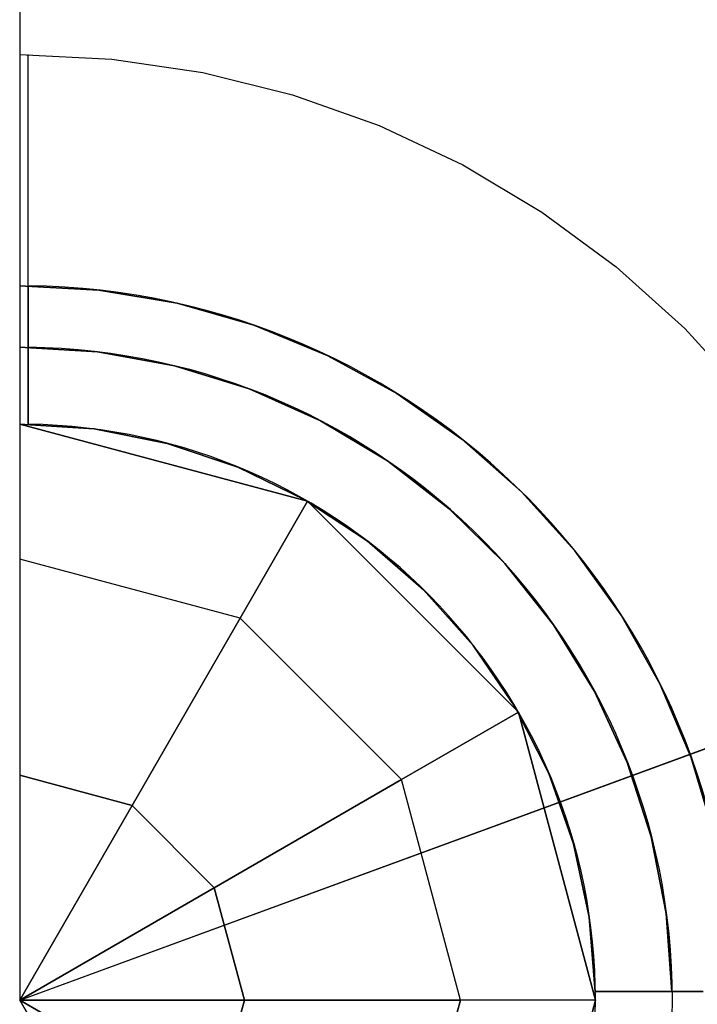
# Model space of a CAD drawing. Extents: x 629 to 27316, y -10507 to 3708.
# Drawn here: x 10978 to 11057, y -4232 to -4117 of the extents above; entities that cross this region are included whole.
import ezdxf

# ---------------------------------------------------------------- set-up
doc = ezdxf.new("R2010")
doc.units = 0
doc.header["$LTSCALE"] = 350
doc.header["$MEASUREMENT"] = 0
doc.layers.add('TERRANO-2059', color=7, linetype='CONTINUOUS')

msp = doc.modelspace()

# ---------------------------------------------------------------- linework, layer by layer
at = {"layer": 'TERRANO-2059'}
for p, q in [((10978.10502, -1231.13642), (10978.10502, -4231.13642)), ((10978.10502, -4231.13642), (13977.92796, -3131.13642)), ((10978.10502, -4231.13642), (13978.10502, -3131.13642)), ((10978.10502, -4164.13642), (11011.60502, -4173.11272)), ((11011.60502, -4173.11272), (10978.10502, -4164.13642)), ((10978.10502, -4164.13642), (11011.60502, -4173.11272)), ((10979.10502, -4164.14388), (10979.10502, -4164.14388)), ((10979.10502, -4164.14388), (10979.10502, -4164.14388)), ((10979.10502, -4164.14388), (10979.10502, -4164.14388)), ((10979.10502, -4164.14388), (10979.10502, -4164.14388)), ((10979.10502, -4164.14388), (10979.10502, -4164.14388)), ((10979.10502, -4164.14388), (10979.10502, -4164.14388)), ((10979.10502, -4164.14388), (10979.10502, -4164.14388)), ((10979.10502, -4164.14388), (10979.10502, -4164.14388)), ((11003.74481, -4186.727), (11011.60502, -4173.11272)), ((11011.60502, -4173.11272), (11003.74481, -4186.727)), ((11011.60502, -4173.11272), (11036.12872, -4197.63642)), ((11011.60502, -4173.11272), (11011.60502, -4173.11272)), ((11036.12872, -4197.63642), (11011.60502, -4173.11272)), ((11011.60502, -4173.11272), (11011.60502, -4173.11272)), ((11011.60502, -4173.11272), (11036.12872, -4197.63642)), ((11003.74481, -4186.727), (10978.10502, -4179.85684)), ((11003.74481, -4186.727), (10978.10502, -4179.85684)), ((10991.17607, -4208.49669), (11003.74481, -4186.727)), ((11003.74481, -4186.727), (10991.17607, -4208.49669)), ((11022.51444, -4205.49663), (11003.74481, -4186.727)), ((11022.51444, -4205.49663), (11003.74481, -4186.727)), ((11036.12872, -4197.63642), (11022.51444, -4205.49663)), ((11022.51444, -4205.49663), (11036.12872, -4197.63642)), ((11036.12872, -4197.63642), (11036.12872, -4197.63642)), ((11036.12872, -4197.63642), (11045.10502, -4231.13642)), ((11036.12872, -4197.63642), (11036.12872, -4197.63642)), ((11045.10502, -4231.13642), (11036.12872, -4197.63642)), ((11036.12872, -4197.63642), (11045.10502, -4231.13642)), ((10991.17607, -4208.49669), (10978.10502, -4204.99431)), ((10978.10502, -4204.99431), (10991.17607, -4208.49669)), ((11022.51444, -4205.49663), (11000.74474, -4218.06537)), ((11000.74474, -4218.06537), (11022.51444, -4205.49663)), ((11029.3846, -4231.13642), (11022.51444, -4205.49663)), ((11029.3846, -4231.13642), (11022.51444, -4205.49663)), ((10991.17607, -4208.49669), (10978.10502, -4231.13642)), ((10978.10502, -4231.13642), (10991.17607, -4208.49669)), ((11000.74474, -4218.06537), (10991.17607, -4208.49669)), ((10991.17607, -4208.49669), (11000.74474, -4218.06537)), ((10978.10502, -4231.13642), (11000.74474, -4218.06537)), ((11000.74474, -4218.06537), (10978.10502, -4231.13642)), ((11000.74474, -4218.06537), (11004.24712, -4231.13642)), ((11004.24712, -4231.13642), (11000.74474, -4218.06537)), ((11000.74474, -4244.20747), (10978.10502, -4231.13642)), ((10978.10502, -4231.13642), (10991.17607, -4253.77614)), ((11004.24712, -4231.13642), (10978.10502, -4231.13642)), ((10978.10502, -4231.13642), (11000.74474, -4244.20747)), ((10978.10502, -4231.13642), (11004.24712, -4231.13642)), ((10991.17607, -4253.77614), (10978.10502, -4231.13642)), ((11004.24712, -4231.13642), (11000.74474, -4244.20747)), ((11000.74474, -4244.20747), (11004.24712, -4231.13642)), ((11029.3846, -4231.13642), (11004.24712, -4231.13642)), ((11004.24712, -4231.13642), (11029.3846, -4231.13642)), ((11022.51444, -4256.77621), (11029.3846, -4231.13642)), ((11029.3846, -4231.13642), (11022.51444, -4256.77621)), ((11045.10502, -4231.13642), (11029.3846, -4231.13642)), ((11045.10502, -4231.13642), (11029.3846, -4231.13642)), ((11036.12872, -4264.63642), (11045.10502, -4231.13642)), ((11045.10502, -4231.13642), (11036.12872, -4264.63642)), ((11036.12872, -4264.63642), (11045.10502, -4231.13642)), ((11045.10502, -4231.13642), (11045.10502, -4231.13642)), ((11045.10502, -4231.13642), (11045.10502, -4231.13642))]:
    msp.add_line(p, q, dxfattribs=at)
at = {"layer": 'TERRANO-2059', "flags": 128}
for points in [[(10978.09482, -4121.13348), (10988.81697, -4121.65378), (10999.42691, -4123.22486), (11009.8328, -4125.81613), (11019.94285, -4129.40719), (11029.65502, -4133.97762), (11038.8673, -4139.46622), (11047.50827, -4145.82198), (11055.48613, -4152.99389), (11062.72945, -4160.91053)], [(10978.09482, -4121.13348), (10988.81697, -4121.65378), (10999.42691, -4123.22486), (11009.8328, -4125.81613), (11019.94285, -4129.40719), (11029.65502, -4133.97762), (11038.8673, -4139.46622), (11047.50827, -4145.82198), (11055.48613, -4152.99389), (11062.72945, -4160.91053)], [(11058.88335, -4211.79741), (11056.24106, -4202.9422), (11052.62961, -4194.43384), (11048.08978, -4186.37438), (11042.68279, -4178.86581), (11036.48006, -4172.01016), (11029.553, -4165.88904), (11021.99342, -4160.57387), (11013.88294, -4156.13606), (11005.33378, -4152.61642), (10996.44796, -4150.07616), (10987.3275, -4148.53568), (10978.09482, -4148.02558)], [(10978.09482, -4148.02558), (10987.3275, -4148.53568), (10996.44796, -4150.07616), (11005.33378, -4152.61642), (11013.88294, -4156.13606), (11021.99342, -4160.57387), (11029.553, -4165.88904), (11036.48006, -4172.01016), (11042.68279, -4178.86581), (11048.08978, -4186.37438), (11052.62961, -4194.43384), (11056.24106, -4202.9422), (11058.88335, -4211.79741)], [(11058.88335, -4211.79741), (11056.24106, -4202.9422), (11052.62961, -4194.43384), (11048.08978, -4186.37438), (11042.68279, -4178.86581), (11036.48006, -4172.01016), (11029.553, -4165.88904), (11021.99342, -4160.57387), (11013.88294, -4156.13606), (11005.33378, -4152.61642), (10996.44796, -4150.07616), (10987.3275, -4148.53568), (10978.09482, -4148.02558)], [(10978.09482, -4148.02558), (10987.3275, -4148.53568), (10996.44796, -4150.07616), (11005.33378, -4152.61642), (11013.88294, -4156.13606), (11021.99342, -4160.57387), (11029.553, -4165.88904), (11036.48006, -4172.01016), (11042.68279, -4178.86581), (11048.08978, -4186.37438), (11052.62961, -4194.43384), (11056.24106, -4202.9422), (11058.88335, -4211.79741)], [(10978.09482, -4155.18729), (10987.17447, -4155.72799), (10996.1113, -4157.36029), (11004.80329, -4160.04337), (11013.0974, -4163.74665), (11020.90182, -4168.4089), (11028.08393, -4173.97912), (11034.56211, -4180.36548), (11040.21394, -4187.48638), (11044.98841, -4195.22959), (11048.79371, -4203.48289), (11051.58902, -4212.13407), (11053.33353, -4221.0607), (11053.99666, -4230.13015), (11053.33353, -4221.0607), (11051.58902, -4212.13407), (11048.79371, -4203.48289), (11044.98841, -4195.22959), (11040.21394, -4187.48638), (11034.56211, -4180.36548), (11028.08393, -4173.97912), (11020.90182, -4168.4089), (11013.0974, -4163.74665), (11004.80329, -4160.04337), (10996.1113, -4157.36029), (10987.17447, -4155.72799), (10978.09482, -4155.18729)], [(10978.09482, -4155.18729), (10987.17447, -4155.72799), (10996.1113, -4157.36029), (11004.80329, -4160.04337), (11013.0974, -4163.74665), (11020.90182, -4168.4089), (11028.08393, -4173.97912), (11034.56211, -4180.36548), (11040.21394, -4187.48638), (11044.98841, -4195.22959), (11048.79371, -4203.48289), (11051.58902, -4212.13407), (11053.33353, -4221.0607), (11053.99666, -4230.13015), (11053.33353, -4221.0607), (11051.58902, -4212.13407), (11048.79371, -4203.48289), (11044.98841, -4195.22959), (11040.21394, -4187.48638), (11034.56211, -4180.36548), (11028.08393, -4173.97912), (11020.90182, -4168.4089), (11013.0974, -4163.74665), (11004.80329, -4160.04337), (10996.1113, -4157.36029), (10987.17447, -4155.72799), (10978.09482, -4155.18729)], [(10978.09482, -4164.13432), (10986.7562, -4164.69542), (10995.27475, -4166.36853), (11003.49745, -4169.13323), (11011.29167, -4172.93853), (11018.53499, -4177.7232), (11025.09479, -4183.40563), (11030.86904, -4189.88382), (11035.75573, -4197.05572), (11039.67324, -4204.79893), (11042.56037, -4212.98083), (11044.3661, -4221.47898), (11045.05983, -4230.13015), (11044.3661, -4221.47898), (11042.56037, -4212.98083), (11039.67324, -4204.79893), (11035.75573, -4197.05572), (11030.86904, -4189.88382), (11025.09479, -4183.40563), (11018.53499, -4177.7232), (11011.29167, -4172.93853), (11003.49745, -4169.13323), (10995.27475, -4166.36853), (10986.7562, -4164.69542), (10978.09482, -4164.13432)], [(11057.61832, -4230.13015), (11053.44576, -4230.13015), (11049.18138, -4230.13015), (11045.05983, -4230.13015), (11044.3661, -4221.47898), (11042.56037, -4212.98083), (11039.67324, -4204.79893), (11035.75573, -4197.05572), (11030.86904, -4189.88382), (11025.09479, -4183.40563), (11018.53499, -4177.7232), (11011.29167, -4172.93853), (11003.49745, -4169.13323), (10995.27475, -4166.36853), (10986.7562, -4164.69542), (10978.09482, -4164.13432)], [(10978.09482, -4164.13432), (10986.7562, -4164.69542), (10995.27475, -4166.36853), (11003.49745, -4169.13323), (11011.29167, -4172.93853), (11018.53499, -4177.7232), (11025.09479, -4183.40563), (11030.86904, -4189.88382), (11035.75573, -4197.05572), (11039.67324, -4204.79893), (11042.56037, -4212.98083), (11044.3661, -4221.47898), (11045.05983, -4230.13015), (11048.2122, -4230.13015), (11051.487, -4230.13015), (11053.99666, -4230.13015), (11054.21089, -4230.13015), (11055.10866, -4230.13015), (11055.98602, -4230.13015), (11056.84297, -4230.13015), (11057.64892, -4230.13015)], [(10978.09482, -4164.13432), (10986.7562, -4164.69542), (10995.27475, -4166.36853), (11003.49745, -4169.13323), (11011.29167, -4172.93853), (11018.53499, -4177.7232), (11025.09479, -4183.40563), (11030.86904, -4189.88382), (11035.75573, -4197.05572), (11039.67324, -4204.79893), (11042.56037, -4212.98083), (11044.3661, -4221.47898), (11045.05983, -4230.13015), (11044.3661, -4221.47898), (11042.56037, -4212.98083), (11039.67324, -4204.79893), (11035.75573, -4197.05572), (11030.86904, -4189.88382), (11025.09479, -4183.40563), (11018.53499, -4177.7232), (11011.29167, -4172.93853), (11003.49745, -4169.13323), (10995.27475, -4166.36853), (10986.7562, -4164.69542), (10978.09482, -4164.13432)], [(11057.61832, -4230.13015), (11053.44576, -4230.13015), (11049.18138, -4230.13015), (11045.05983, -4230.13015), (11044.3661, -4221.47898), (11042.56037, -4212.98083), (11039.67324, -4204.79893), (11035.75573, -4197.05572), (11030.86904, -4189.88382), (11025.09479, -4183.40563), (11018.53499, -4177.7232), (11011.29167, -4172.93853), (11003.49745, -4169.13323), (10995.27475, -4166.36853), (10986.7562, -4164.69542), (10978.09482, -4164.13432)], [(10978.09482, -4164.13432), (10986.7562, -4164.69542), (10995.27475, -4166.36853), (11003.49745, -4169.13323), (11011.29167, -4172.93853), (11018.53499, -4177.7232), (11025.09479, -4183.40563), (11030.86904, -4189.88382), (11035.75573, -4197.05572), (11039.67324, -4204.79893), (11042.56037, -4212.98083), (11044.3661, -4221.47898), (11045.05983, -4230.13015), (11048.2122, -4230.13015), (11051.487, -4230.13015), (11053.99666, -4230.13015), (11054.21089, -4230.13015), (11055.10866, -4230.13015), (11055.98602, -4230.13015), (11056.84297, -4230.13015), (11057.64892, -4230.13015)], [(11057.61832, -4230.13015), (11053.44576, -4230.13015), (11049.18138, -4230.13015), (11045.05983, -4230.13015), (11048.2122, -4230.13015), (11051.487, -4230.13015), (11053.99666, -4230.13015), (11054.21089, -4230.13015), (11055.10866, -4230.13015), (11055.98602, -4230.13015), (11056.84297, -4230.13015), (11057.64892, -4230.13015)], [(11057.61832, -4230.13015), (11053.44576, -4230.13015), (11049.18138, -4230.13015), (11045.05983, -4230.13015), (11048.2122, -4230.13015), (11051.487, -4230.13015), (11053.99666, -4230.13015), (11054.21089, -4230.13015), (11055.10866, -4230.13015), (11055.98602, -4230.13015), (11056.84297, -4230.13015), (11057.64892, -4230.13015)]]:
    msp.add_lwpolyline(points, dxfattribs=at)
at = {"layer": 'TERRANO-2059'}
for points in [[(10979.10502, -4164.14388), (10979.10502, -4161.07139), (10979.10502, -4158.95625), (10979.10502, -4156.82103), (10979.10502, -4154.69373), (10979.10502, -4152.60084), (10979.10502, -4150.56852), (10979.10502, -4147.68771), (10979.10502, -4144.8912), (10979.10502, -4143.01517), (10979.10502, -4141.16262), (10979.10502, -4139.35913), (10979.10502, -4137.62717), (10979.10502, -4135.98708), (10979.10502, -4133.73655), (10979.10502, -4131.64171), (10979.10502, -4130.29039), (10979.10502, -4129.00256), (10979.10502, -4127.79747), (10979.10502, -4126.69015), (10979.10502, -4125.69202), (10979.10502, -4124.41448), (10979.10502, -4123.34027), (10979.10502, -4122.71942), (10979.10502, -4122.19241), (10979.10502, -4121.76923), (10979.10502, -4121.45516), (10979.10502, -4121.25098), (10979.10502, -4121.14096)], [(10979.10502, -4164.14388), (10979.10502, -4161.07139), (10979.10502, -4158.95625), (10979.10502, -4156.82103), (10979.10502, -4154.69373), (10979.10502, -4152.60084), (10979.10502, -4150.56852), (10979.10502, -4147.68771), (10979.10502, -4144.8912), (10979.10502, -4143.01517), (10979.10502, -4141.16262), (10979.10502, -4139.35913), (10979.10502, -4137.62717), (10979.10502, -4135.98708), (10979.10502, -4133.73655), (10979.10502, -4131.64171), (10979.10502, -4130.29039), (10979.10502, -4129.00256), (10979.10502, -4127.79747), (10979.10502, -4126.69015), (10979.10502, -4125.69202), (10979.10502, -4124.41448), (10979.10502, -4123.34027), (10979.10502, -4122.71942), (10979.10502, -4122.19241), (10979.10502, -4121.76923), (10979.10502, -4121.45516), (10979.10502, -4121.25098), (10979.10502, -4121.14096)], [(10979.10502, -4164.14388), (10979.10502, -4161.07139), (10979.10502, -4158.95625), (10979.10502, -4156.82103), (10979.10502, -4154.69373), (10979.10502, -4152.60084), (10979.10502, -4150.56852), (10979.10502, -4147.68771), (10979.10502, -4144.8912), (10979.10502, -4143.01517), (10979.10502, -4141.16262), (10979.10502, -4139.35913), (10979.10502, -4137.62717), (10979.10502, -4135.98708), (10979.10502, -4133.73655), (10979.10502, -4131.64171), (10979.10502, -4130.29039), (10979.10502, -4129.00256), (10979.10502, -4127.79747), (10979.10502, -4126.69015), (10979.10502, -4125.69202), (10979.10502, -4124.41448), (10979.10502, -4123.34027), (10979.10502, -4122.71942), (10979.10502, -4122.19241), (10979.10502, -4121.76923), (10979.10502, -4121.45516), (10979.10502, -4121.25098), (10979.10502, -4121.14096)], [(10979.10502, -4164.14388), (10979.10502, -4161.07139), (10979.10502, -4158.95625), (10979.10502, -4156.82103), (10979.10502, -4154.69373), (10979.10502, -4152.60084), (10979.10502, -4150.56852), (10979.10502, -4147.68771), (10979.10502, -4144.8912), (10979.10502, -4143.01517), (10979.10502, -4141.16262), (10979.10502, -4139.35913), (10979.10502, -4137.62717), (10979.10502, -4135.98708), (10979.10502, -4133.73655), (10979.10502, -4131.64171), (10979.10502, -4130.29039), (10979.10502, -4129.00256), (10979.10502, -4127.79747), (10979.10502, -4126.69015), (10979.10502, -4125.69202), (10979.10502, -4124.41448), (10979.10502, -4123.34027), (10979.10502, -4122.71942), (10979.10502, -4122.19241), (10979.10502, -4121.76923), (10979.10502, -4121.45516), (10979.10502, -4121.25098), (10979.10502, -4121.14096)], [(10979.10502, -4148.03563), (10979.10502, -4147.5825), (10979.10502, -4147.19213), (10979.10502, -4146.86466), (10979.10502, -4146.60023), (10979.10502, -4146.3986), (10979.10502, -4146.25777), (10979.10502, -4146.17515), (10979.10502, -4146.14818)], [(10979.10502, -4148.03563), (10979.10502, -4147.5825), (10979.10502, -4147.19213), (10979.10502, -4146.86466), (10979.10502, -4146.60023), (10979.10502, -4146.3986), (10979.10502, -4146.25777), (10979.10502, -4146.17515), (10979.10502, -4146.14818)], [(10979.10502, -4148.03563), (10979.10502, -4147.5825), (10979.10502, -4147.19213), (10979.10502, -4146.86466), (10979.10502, -4146.60023), (10979.10502, -4146.3986), (10979.10502, -4146.25777), (10979.10502, -4146.17515), (10979.10502, -4146.14818)], [(10979.10502, -4148.03563), (10979.10502, -4147.5825), (10979.10502, -4147.19213), (10979.10502, -4146.86466), (10979.10502, -4146.60023), (10979.10502, -4146.3986), (10979.10502, -4146.25777), (10979.10502, -4146.17515), (10979.10502, -4146.14818)], [(10979.10502, -4155.1985), (10979.10502, -4154.85498), (10979.10502, -4154.52127), (10979.10502, -4154.19946), (10979.10502, -4153.88755), (10979.10502, -4153.57272), (10979.10502, -4153.25621), (10979.10502, -4152.94061), (10979.10502, -4152.6283), (10979.10502, -4152.32155), (10979.10502, -4152.02247), (10979.10502, -4151.73288), (10979.10502, -4151.45459), (10979.10502, -4151.1892), (10979.10502, -4150.93803), (10979.10502, -4150.69964), (10979.10502, -4150.46412), (10979.10502, -4150.23244), (10979.10502, -4150.0069), (10979.10502, -4149.78935), (10979.10502, -4149.58153), (10979.10502, -4149.38495), (10979.10502, -4149.20071), (10979.10502, -4149.02981), (10979.10502, -4148.87302), (10979.10502, -4148.73066), (10979.10502, -4148.60178), (10979.10502, -4148.48097), (10979.10502, -4148.369), (10979.10502, -4148.26747), (10979.10502, -4148.1775), (10979.10502, -4148.09999), (10979.10502, -4148.03563)], [(10979.10502, -4148.03563), (10979.10502, -4148.09999), (10979.10502, -4148.1775), (10979.10502, -4148.26747), (10979.10502, -4148.369), (10979.10502, -4148.48097), (10979.10502, -4148.60178), (10979.10502, -4148.73066), (10979.10502, -4148.87302), (10979.10502, -4149.02981), (10979.10502, -4149.20071), (10979.10502, -4149.38495), (10979.10502, -4149.58153), (10979.10502, -4149.78935), (10979.10502, -4150.0069), (10979.10502, -4150.23244), (10979.10502, -4150.46412), (10979.10502, -4150.69964), (10979.10502, -4150.93803), (10979.10502, -4151.1892), (10979.10502, -4151.45459), (10979.10502, -4151.73288), (10979.10502, -4152.02247), (10979.10502, -4152.32155), (10979.10502, -4152.6283), (10979.10502, -4152.94061), (10979.10502, -4153.25621), (10979.10502, -4153.57272), (10979.10502, -4153.88755), (10979.10502, -4154.19946), (10979.10502, -4154.52127), (10979.10502, -4154.85498), (10979.10502, -4155.1985)], [(10979.10502, -4148.03563), (10979.10502, -4148.09999), (10979.10502, -4148.1775), (10979.10502, -4148.26747), (10979.10502, -4148.369), (10979.10502, -4148.48097), (10979.10502, -4148.60178), (10979.10502, -4148.73066), (10979.10502, -4148.87302), (10979.10502, -4149.02981), (10979.10502, -4149.20071), (10979.10502, -4149.38495), (10979.10502, -4149.58153), (10979.10502, -4149.78935), (10979.10502, -4150.0069), (10979.10502, -4150.23244), (10979.10502, -4150.46412), (10979.10502, -4150.69964), (10979.10502, -4150.93803), (10979.10502, -4151.1892), (10979.10502, -4151.45459), (10979.10502, -4151.73288), (10979.10502, -4152.02247), (10979.10502, -4152.32155), (10979.10502, -4152.6283), (10979.10502, -4152.94061), (10979.10502, -4153.25621), (10979.10502, -4153.57272), (10979.10502, -4153.88755), (10979.10502, -4154.19946), (10979.10502, -4154.52127), (10979.10502, -4154.85498), (10979.10502, -4155.1985)], [(10979.10502, -4155.1985), (10979.10502, -4154.85498), (10979.10502, -4154.52127), (10979.10502, -4154.19946), (10979.10502, -4153.88755), (10979.10502, -4153.57272), (10979.10502, -4153.25621), (10979.10502, -4152.94061), (10979.10502, -4152.6283), (10979.10502, -4152.32155), (10979.10502, -4152.02247), (10979.10502, -4151.73288), (10979.10502, -4151.45459), (10979.10502, -4151.1892), (10979.10502, -4150.93803), (10979.10502, -4150.69964), (10979.10502, -4150.46412), (10979.10502, -4150.23244), (10979.10502, -4150.0069), (10979.10502, -4149.78935), (10979.10502, -4149.58153), (10979.10502, -4149.38495), (10979.10502, -4149.20071), (10979.10502, -4149.02981), (10979.10502, -4148.87302), (10979.10502, -4148.73066), (10979.10502, -4148.60178), (10979.10502, -4148.48097), (10979.10502, -4148.369), (10979.10502, -4148.26747), (10979.10502, -4148.1775), (10979.10502, -4148.09999), (10979.10502, -4148.03563)], [(10979.10502, -4155.1985), (10979.10502, -4154.85498), (10979.10502, -4154.52127), (10979.10502, -4154.19946), (10979.10502, -4153.88755), (10979.10502, -4153.57272), (10979.10502, -4153.25621), (10979.10502, -4152.94061), (10979.10502, -4152.6283), (10979.10502, -4152.32155), (10979.10502, -4152.02247), (10979.10502, -4151.73288), (10979.10502, -4151.45459), (10979.10502, -4151.1892), (10979.10502, -4150.93803), (10979.10502, -4150.69964), (10979.10502, -4150.46412), (10979.10502, -4150.23244), (10979.10502, -4150.0069), (10979.10502, -4149.78935), (10979.10502, -4149.58153), (10979.10502, -4149.38495), (10979.10502, -4149.20071), (10979.10502, -4149.02981), (10979.10502, -4148.87302), (10979.10502, -4148.73066), (10979.10502, -4148.60178), (10979.10502, -4148.48097), (10979.10502, -4148.369), (10979.10502, -4148.26747), (10979.10502, -4148.1775), (10979.10502, -4148.09999), (10979.10502, -4148.03563)], [(10979.10502, -4148.03563), (10979.10502, -4148.09999), (10979.10502, -4148.1775), (10979.10502, -4148.26747), (10979.10502, -4148.369), (10979.10502, -4148.48097), (10979.10502, -4148.60178), (10979.10502, -4148.73066), (10979.10502, -4148.87302), (10979.10502, -4149.02981), (10979.10502, -4149.20071), (10979.10502, -4149.38495), (10979.10502, -4149.58153), (10979.10502, -4149.78935), (10979.10502, -4150.0069), (10979.10502, -4150.23244), (10979.10502, -4150.46412), (10979.10502, -4150.69964), (10979.10502, -4150.93803), (10979.10502, -4151.1892), (10979.10502, -4151.45459), (10979.10502, -4151.73288), (10979.10502, -4152.02247), (10979.10502, -4152.32155), (10979.10502, -4152.6283), (10979.10502, -4152.94061), (10979.10502, -4153.25621), (10979.10502, -4153.57272), (10979.10502, -4153.88755), (10979.10502, -4154.19946), (10979.10502, -4154.52127), (10979.10502, -4154.85498), (10979.10502, -4155.1985)], [(10979.10502, -4148.03563), (10979.10502, -4148.09999), (10979.10502, -4148.1775), (10979.10502, -4148.26747), (10979.10502, -4148.369), (10979.10502, -4148.48097), (10979.10502, -4148.60178), (10979.10502, -4148.73066), (10979.10502, -4148.87302), (10979.10502, -4149.02981), (10979.10502, -4149.20071), (10979.10502, -4149.38495), (10979.10502, -4149.58153), (10979.10502, -4149.78935), (10979.10502, -4150.0069), (10979.10502, -4150.23244), (10979.10502, -4150.46412), (10979.10502, -4150.69964), (10979.10502, -4150.93803), (10979.10502, -4151.1892), (10979.10502, -4151.45459), (10979.10502, -4151.73288), (10979.10502, -4152.02247), (10979.10502, -4152.32155), (10979.10502, -4152.6283), (10979.10502, -4152.94061), (10979.10502, -4153.25621), (10979.10502, -4153.57272), (10979.10502, -4153.88755), (10979.10502, -4154.19946), (10979.10502, -4154.52127), (10979.10502, -4154.85498), (10979.10502, -4155.1985)], [(10979.10502, -4155.1985), (10979.10502, -4154.85498), (10979.10502, -4154.52127), (10979.10502, -4154.19946), (10979.10502, -4153.88755), (10979.10502, -4153.57272), (10979.10502, -4153.25621), (10979.10502, -4152.94061), (10979.10502, -4152.6283), (10979.10502, -4152.32155), (10979.10502, -4152.02247), (10979.10502, -4151.73288), (10979.10502, -4151.45459), (10979.10502, -4151.1892), (10979.10502, -4150.93803), (10979.10502, -4150.69964), (10979.10502, -4150.46412), (10979.10502, -4150.23244), (10979.10502, -4150.0069), (10979.10502, -4149.78935), (10979.10502, -4149.58153), (10979.10502, -4149.38495), (10979.10502, -4149.20071), (10979.10502, -4149.02981), (10979.10502, -4148.87302), (10979.10502, -4148.73066), (10979.10502, -4148.60178), (10979.10502, -4148.48097), (10979.10502, -4148.369), (10979.10502, -4148.26747), (10979.10502, -4148.1775), (10979.10502, -4148.09999), (10979.10502, -4148.03563)], [(10979.10502, -4164.14388), (10979.10502, -4163.06741), (10979.10502, -4162.24223), (10979.10502, -4161.68536), (10979.10502, -4161.12418), (10979.10502, -4160.55961), (10979.10502, -4159.99257), (10979.10502, -4159.42396), (10979.10502, -4158.85468), (10979.10502, -4158.28563), (10979.10502, -4157.71771), (10979.10502, -4157.15176), (10979.10502, -4156.58861), (10979.10502, -4156.02909), (10979.10502, -4155.75096), (10979.10502, -4155.1985)], [(10979.10502, -4155.1985), (10979.10502, -4155.75096), (10979.10502, -4156.30834), (10979.10502, -4156.86978), (10979.10502, -4157.43444), (10979.10502, -4158.00147), (10979.10502, -4158.57007), (10979.10502, -4159.13935), (10979.10502, -4159.7084), (10979.10502, -4160.27634), (10979.10502, -4160.84226), (10979.10502, -4161.40525), (10979.10502, -4161.96439), (10979.10502, -4162.51875), (10979.10502, -4163.06741), (10979.10502, -4164.14388)], [(10979.10502, -4155.1985), (10979.10502, -4155.75096), (10979.10502, -4156.30834), (10979.10502, -4156.86978), (10979.10502, -4157.43444), (10979.10502, -4158.00147), (10979.10502, -4158.57007), (10979.10502, -4159.13935), (10979.10502, -4159.7084), (10979.10502, -4160.27634), (10979.10502, -4160.84226), (10979.10502, -4161.40525), (10979.10502, -4161.96439), (10979.10502, -4162.51875), (10979.10502, -4163.06741), (10979.10502, -4164.14388)], [(10979.10502, -4164.14388), (10979.10502, -4163.06741), (10979.10502, -4162.24223), (10979.10502, -4161.68536), (10979.10502, -4161.12418), (10979.10502, -4160.55961), (10979.10502, -4159.99257), (10979.10502, -4159.42396), (10979.10502, -4158.85468), (10979.10502, -4158.28563), (10979.10502, -4157.71771), (10979.10502, -4157.15176), (10979.10502, -4156.58861), (10979.10502, -4156.02909), (10979.10502, -4155.75096), (10979.10502, -4155.1985)], [(10979.10502, -4164.14388), (10979.10502, -4163.06741), (10979.10502, -4162.24223), (10979.10502, -4161.68536), (10979.10502, -4161.12418), (10979.10502, -4160.55961), (10979.10502, -4159.99257), (10979.10502, -4159.42396), (10979.10502, -4158.85468), (10979.10502, -4158.28563), (10979.10502, -4157.71771), (10979.10502, -4157.15176), (10979.10502, -4156.58861), (10979.10502, -4156.02909), (10979.10502, -4155.75096), (10979.10502, -4155.1985)], [(10979.10502, -4155.1985), (10979.10502, -4155.75096), (10979.10502, -4156.30834), (10979.10502, -4156.86978), (10979.10502, -4157.43444), (10979.10502, -4158.00147), (10979.10502, -4158.57007), (10979.10502, -4159.13935), (10979.10502, -4159.7084), (10979.10502, -4160.27634), (10979.10502, -4160.84226), (10979.10502, -4161.40525), (10979.10502, -4161.96439), (10979.10502, -4162.51875), (10979.10502, -4163.06741), (10979.10502, -4164.14388)], [(10979.10502, -4155.1985), (10979.10502, -4155.75096), (10979.10502, -4156.30834), (10979.10502, -4156.86978), (10979.10502, -4157.43444), (10979.10502, -4158.00147), (10979.10502, -4158.57007), (10979.10502, -4159.13935), (10979.10502, -4159.7084), (10979.10502, -4160.27634), (10979.10502, -4160.84226), (10979.10502, -4161.40525), (10979.10502, -4161.96439), (10979.10502, -4162.51875), (10979.10502, -4163.06741), (10979.10502, -4164.14388)], [(10979.10502, -4164.14388), (10979.10502, -4163.06741), (10979.10502, -4162.24223), (10979.10502, -4161.68536), (10979.10502, -4161.12418), (10979.10502, -4160.55961), (10979.10502, -4159.99257), (10979.10502, -4159.42396), (10979.10502, -4158.85468), (10979.10502, -4158.28563), (10979.10502, -4157.71771), (10979.10502, -4157.15176), (10979.10502, -4156.58861), (10979.10502, -4156.02909), (10979.10502, -4155.75096), (10979.10502, -4155.1985)]]:
    msp.add_lwpolyline(points, dxfattribs=at)
for radius, start, end in [(83.10681, 270.68944, 89.31056), (83.10681, 270.68944, 89.31056), (83.10681, 270.68944, 89.31056), (83.10681, 270.68944, 89.31056), (83.10681, 270.68944, 89.31056), (83.10681, 270.68944, 89.31056), (83.10681, 270.68944, 89.31056), (83.10681, 270.68944, 89.31056), (75.9445, 270.7544645, 89.2455355), (75.9445, 270.7544645, 89.2455355), (75.9445, 270.7544645, 89.2455355), (75.9445, 270.7544645, 89.2455355), (75.9445, 270.7544645, 89.2455355), (75.9445, 270.7544645, 89.2455355), (75.9445, 270.7544645, 89.2455355), (75.9445, 270.7544645, 89.2455355), (67, 270.8551926, 89.1448074), (67, 270.8551926, 89.1448074), (67, 270.8551926, 89.1448074), (67, 270.8551926, 89.1448074), (67, 270.8551926, 89.1448074), (67, 270.8551926, 89.1448074), (67, 270.8551926, 89.1448074), (67, 270.8551926, 89.1448074), (67, 270.8551926, 89.1448074), (67, 270.8551926, 89.1448074), (67, 270.8551926, 89.1448074), (67, 270.8551926, 89.1448074), (67, 270.8551926, 89.1448074), (67, 270.8551926, 89.1448074), (67, 270.8551926, 89.1448074), (67, 270.8551926, 89.1448074)]:
    msp.add_arc((10978.10502, -4231.13642), radius, start, end, dxfattribs=at)

doc.saveas('drawing.dxf')
